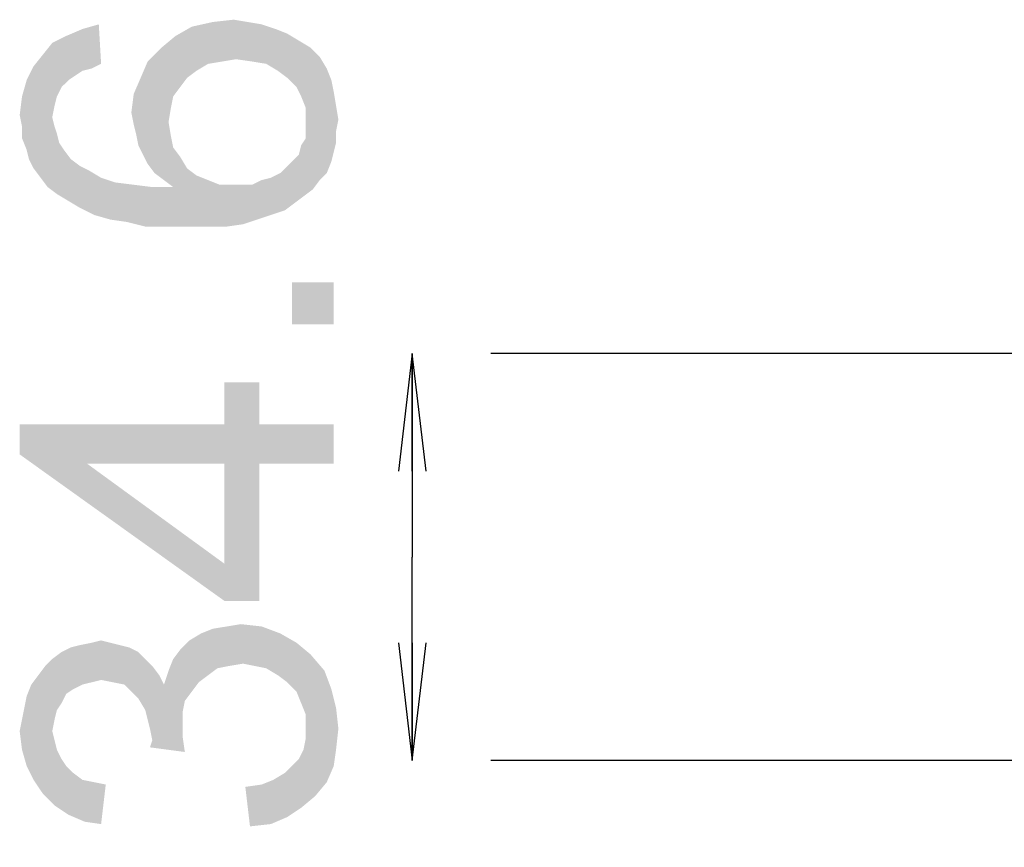
# Model space of a CAD drawing. Units: millimetres. Extents: x 0 to 1189, y 0 to 841.
# Drawn here: x 96 to 121, y 241 to 262 of the extents above; entities that cross this region are included whole.
import ezdxf

# ---------------------------------------------------------------- set-up
doc = ezdxf.new("R2010")
doc.units = ezdxf.units.MM
doc.header["$LTSCALE"] = 65.395
doc.layers.get('0').update_dxf_attribs({"linetype": 'CONTINUOUS'})
doc.layers.add('DEF_DRAFT_DIM', color=7, linetype='CONTINUOUS')
doc.styles.add('TEXTSTYLE_2', font='ar_wgl__.ttf')
doc.dimstyles.new('DIMSTYLE_6', dxfattribs={"dimtxt": 8, "dimasz": 3, "dimexe": 0.8, "dimexo": 0.2, "dimgap": 2, "dimtad": 1, "dimlfac": 3.333333, "dimdsep": 46, "dimtxsty": 'TEXTSTYLE_2', "dimblk": 'OPEN', "dimblk1": 'OPEN', "dimblk2": 'OPEN', "dimcen": 0.09, "dimazin": 2, "dimtp": 0.3, "dimtm": 0.3, "dimtfac": 1, "dimtofl": 0, "dimtmove": 0, "dimatfit": 3, "dimldrblk": 'OPEN', "dimfxl": 1, "dimtolj": 1, "dimarcsym": 0})

# ---------------------------------------------------------------- blocks, each defined once
blk = doc.blocks.new('_OPEN')
at = {"color": 0, "linetype": 'ByBlock'}
for p, q in [((0, 0), (-1, 0.1167)), ((-1, -0.1167), (0, 0)), ((-1, 0), (0, 0))]:
    blk.add_line(p, q, dxfattribs=at)
blk = doc.blocks.new('*D26')
at = {"layer": 'DEF_DRAFT_DIM', "color": 2, "linetype": 'Continuous', "transparency": 16777216}
for p, q in [((105.718, 253.505), (105.718, 248.315)), ((126.286, 253.505), (107.718, 253.505)), ((105.718, 243.125), (105.718, 248.315)), ((125.506, 243.125), (107.718, 243.125))]:
    blk.add_line(p, q, dxfattribs=at)
at = {"layer": 'DEF_DRAFT_DIM', "color": 2, "linetype": 'Continuous', "transparency": 16777216, "xscale": 3, "yscale": 3, "zscale": 3}
for p, rotation in [((105.718, 253.505), 90), ((105.718, 243.125), 270)]:
    blk.add_blockref('_OPEN', p, dxfattribs=dict(at, rotation=rotation))

msp = doc.modelspace()

# ---------------------------------------------------------------- linework, layer by layer
at = {"layer": 'DEF_DRAFT_DIM', "color": 2, "linetype": 'Continuous'}
for points in [[(97.5547, 260.7673), (97.3177, 261.7747), (97.7325, 261.8932)], [(97.7325, 261.8932), (97.7918, 260.8858), (97.5547, 260.7673)], [(100.5177, 260.8858), (100.1029, 261.8339), (100.6362, 261.9524)], [(100.6362, 261.9524), (100.8732, 260.945), (100.5177, 260.8858)], [(100.8732, 260.945), (100.6362, 261.9524), (101.1695, 262.0117)], [(101.1695, 262.0117), (101.2288, 261.0043), (100.8732, 260.945)], [(101.2288, 261.0043), (101.1695, 262.0117), (101.5251, 261.9524)], [(101.5251, 261.9524), (101.6436, 260.945), (101.2288, 261.0043)], [(101.6436, 260.945), (101.5251, 261.9524), (101.8807, 261.8932)], [(101.8807, 261.8932), (101.9992, 260.8858), (101.6436, 260.945)], [(101.9992, 260.8858), (101.8807, 261.8932), (102.2362, 261.7747)], [(97.3177, 260.708), (96.9029, 261.5969), (97.3177, 261.7747)], [(97.3177, 261.7747), (97.5547, 260.7673), (97.3177, 260.708)], [(99.9844, 260.5302), (99.6881, 261.5969), (100.1029, 261.8339)], [(100.1029, 261.8339), (100.2214, 260.708), (99.9844, 260.5302)], [(100.5177, 260.8858), (100.2214, 260.708), (100.1029, 261.8339)], [(102.2362, 261.7747), (102.2955, 260.708), (101.9992, 260.8858)], [(102.5325, 260.5302), (102.2955, 260.708), (102.2362, 261.7747)], [(102.5325, 260.5302), (102.2362, 261.7747), (102.5325, 261.6561)], [(102.5325, 261.6561), (102.7695, 260.2932), (102.5325, 260.5302)], [(102.7695, 260.2932), (102.5325, 261.6561), (102.8288, 261.4784)], [(96.5473, 259.5228), (96.3103, 261.1228), (96.5473, 261.4191)], [(96.7844, 260.2932), (96.5473, 261.4191), (96.9029, 261.5969)], [(96.5473, 261.4191), (96.6066, 259.8191), (96.5473, 259.5228)], [(96.6658, 260.0561), (96.6066, 259.8191), (96.5473, 261.4191)], [(96.7844, 260.2932), (96.6658, 260.0561), (96.5473, 261.4191)], [(96.9029, 261.5969), (96.9621, 260.471), (96.7844, 260.2932)], [(97.1399, 260.5895), (96.9621, 260.471), (96.9029, 261.5969)], [(97.3177, 260.708), (97.1399, 260.5895), (96.9029, 261.5969)], [(99.6288, 260.0561), (99.3325, 261.3006), (99.6881, 261.5969)], [(99.6881, 261.5969), (99.8066, 260.2932), (99.6288, 260.0561)], [(99.9844, 260.5302), (99.8066, 260.2932), (99.6881, 261.5969)], [(102.8288, 261.4784), (102.8881, 260.0561), (102.7695, 260.2932)], [(103.0066, 259.7599), (102.8881, 260.0561), (102.8288, 261.4784)], [(103.0066, 259.7599), (102.8288, 261.4784), (103.1251, 261.3006)], [(96.251, 257.9821), (96.0732, 260.8265), (96.3103, 261.1228)], [(96.3103, 261.1228), (96.4288, 257.745), (96.251, 257.9821)], [(96.5473, 259.5228), (96.4288, 257.745), (96.3103, 261.1228)], [(99.1547, 258.1006), (98.9769, 260.945), (99.3325, 261.3006)], [(99.3325, 261.3006), (99.3918, 257.9228), (99.1547, 258.1006)], [(99.5103, 259.4043), (99.3918, 257.9228), (99.3325, 261.3006)], [(99.5695, 259.7599), (99.5103, 259.4043), (99.3325, 261.3006)], [(99.6288, 260.0561), (99.5695, 259.7599), (99.3325, 261.3006)], [(103.0066, 259.7599), (103.1251, 261.3006), (103.1844, 257.6858)], [(103.3621, 257.9228), (103.1844, 257.6858), (103.1251, 261.3006)], [(103.3621, 257.9228), (103.1251, 261.3006), (103.3621, 261.0636)], [(98.9769, 258.3376), (98.7992, 260.5302), (98.9769, 260.945)], [(98.9769, 260.945), (99.1547, 258.1006), (98.9769, 258.3376)], [(103.3621, 261.0636), (103.5399, 258.1006), (103.3621, 257.9228)], [(103.5399, 258.1006), (103.3621, 261.0636), (103.5399, 260.7673)], [(96.0732, 258.2191), (95.8955, 260.471), (96.0732, 260.8265)], [(96.0732, 260.8265), (96.251, 257.9821), (96.0732, 258.2191)], [(103.5399, 260.7673), (103.6584, 258.3969), (103.5399, 258.1006)], [(103.6584, 258.3969), (103.5399, 260.7673), (103.6584, 260.471)], [(95.8955, 258.6932), (95.777, 260.0561), (95.8955, 260.471)], [(95.8955, 260.471), (95.9547, 258.4561), (95.8955, 258.6932)], [(96.0732, 258.2191), (95.9547, 258.4561), (95.8955, 260.471)], [(98.7399, 258.8117), (98.6214, 260.1154), (98.7992, 260.5302)], [(98.7992, 260.5302), (98.8584, 258.5747), (98.7399, 258.8117)], [(98.9769, 258.3376), (98.8584, 258.5747), (98.7992, 260.5302)], [(103.6584, 260.471), (103.7177, 258.6339), (103.6584, 258.3969)], [(103.7177, 258.6339), (103.6584, 260.471), (103.7177, 260.1747)], [(98.6214, 259.345), (98.5621, 259.6413), (98.6214, 260.1154)], [(98.6214, 260.1154), (98.6807, 259.108), (98.6214, 259.345)], [(98.7399, 258.8117), (98.6807, 259.108), (98.6214, 260.1154)], [(103.7177, 260.1747), (103.7769, 258.871), (103.7177, 258.6339)], [(103.7769, 259.1673), (103.7769, 258.871), (103.7177, 260.1747)], [(103.7769, 259.1673), (103.7177, 260.1747), (103.7769, 259.8191)], [(95.777, 259.2858), (95.7177, 259.5821), (95.777, 260.0561)], [(95.777, 259.2858), (95.777, 260.0561), (95.8955, 258.6932)], [(103.0066, 259.4043), (103.0066, 259.7599), (103.1844, 257.6858)], [(103.7769, 259.8191), (103.8362, 259.4636), (103.7769, 259.1673)], [(96.5473, 259.5228), (96.6658, 257.5673), (96.4288, 257.745)], [(96.5473, 259.5228), (96.6066, 259.2858), (96.6658, 257.5673)], [(99.5103, 259.4043), (99.6288, 257.745), (99.3918, 257.9228)], [(99.5103, 259.4043), (99.5695, 259.0487), (99.6288, 257.745)], [(103.0066, 259.2265), (103.0066, 259.4043), (103.1844, 257.6858)], [(95.777, 259.2858), (95.8955, 258.6932), (95.777, 258.9895)], [(96.6658, 257.5673), (96.6066, 259.2858), (96.6658, 259.108)], [(96.6658, 259.108), (96.7251, 258.871), (96.9621, 257.3895)], [(96.6658, 259.108), (96.9621, 257.3895), (96.6658, 257.5673)], [(103.0066, 258.9895), (103.0066, 259.2265), (103.1844, 257.6858)], [(96.7251, 258.871), (96.8436, 258.6932), (96.9621, 257.3895)], [(99.6288, 257.745), (99.5695, 259.0487), (99.6288, 258.7524)], [(102.9473, 257.508), (102.8881, 258.8117), (103.0066, 258.9895)], [(103.0066, 258.9895), (103.1844, 257.6858), (102.9473, 257.508)], [(96.9621, 257.3895), (96.8436, 258.6932), (97.0214, 258.4561)], [(99.6288, 258.7524), (99.8066, 258.5154), (99.9844, 256.7376)], [(99.6288, 257.745), (99.6288, 258.7524), (99.9844, 256.7376)], [(102.8288, 258.5747), (102.8881, 258.8117), (102.9473, 257.508)], [(97.0214, 258.4561), (97.2584, 257.2117), (96.9621, 257.3895)], [(97.2584, 257.2117), (97.0214, 258.4561), (97.2584, 258.2784)], [(99.9844, 256.7376), (99.8066, 258.5154), (99.9844, 258.2191)], [(102.5325, 258.2784), (102.651, 258.3969), (102.7103, 257.3302)], [(102.7103, 257.3302), (102.651, 258.3969), (102.8288, 258.5747)], [(102.8288, 258.5747), (102.9473, 257.508), (102.7103, 257.3302)], [(97.2584, 258.2784), (97.4955, 258.1599), (97.614, 257.0339)], [(97.2584, 258.2784), (97.614, 257.0339), (97.2584, 257.2117)], [(97.614, 257.0339), (97.4955, 258.1599), (97.7918, 257.9821)], [(99.9844, 258.2191), (100.2214, 258.0413), (100.5177, 256.7376)], [(99.9844, 258.2191), (100.5177, 256.7376), (99.9844, 256.7376)], [(102.1177, 257.9821), (102.3547, 258.1006), (102.4732, 257.1524)], [(102.4732, 257.1524), (102.3547, 258.1006), (102.5325, 258.2784)], [(102.5325, 258.2784), (102.7103, 257.3302), (102.4732, 257.1524)], [(97.7918, 257.9821), (98.0288, 256.9154), (97.614, 257.0339)], [(98.0288, 256.9154), (97.7918, 257.9821), (98.1473, 257.8636)], [(98.1473, 257.8636), (98.4436, 256.8561), (98.0288, 256.9154)], [(98.4436, 256.8561), (98.1473, 257.8636), (98.6214, 257.8043)], [(100.5177, 256.7376), (100.2214, 258.0413), (100.5177, 257.9228)], [(100.5177, 257.9228), (100.814, 257.8043), (100.9918, 256.7376)], [(100.5177, 257.9228), (100.9918, 256.7376), (100.5177, 256.7376)], [(101.7621, 256.9154), (101.6436, 257.8043), (101.8807, 257.9228)], [(101.8807, 257.9228), (102.1177, 257.0339), (101.7621, 256.9154)], [(102.1177, 257.0339), (101.8807, 257.9228), (102.1177, 257.9821)], [(102.1177, 257.9821), (102.4732, 257.1524), (102.1177, 257.0339)], [(98.6214, 257.8043), (98.9177, 256.7376), (98.4436, 256.8561)], [(98.9177, 256.7376), (98.6214, 257.8043), (99.0955, 257.745)], [(99.0955, 257.745), (99.451, 256.7376), (98.9177, 256.7376)], [(99.451, 256.7376), (99.0955, 257.745), (99.6288, 257.745)], [(99.6288, 257.745), (99.9844, 256.7376), (99.451, 256.7376)], [(100.9918, 256.7376), (100.814, 257.8043), (101.1695, 257.8043)], [(101.1695, 257.8043), (101.4066, 256.7969), (100.9918, 256.7376)], [(101.4066, 256.7969), (101.1695, 257.8043), (101.4066, 257.8043)], [(101.4066, 257.8043), (101.6436, 257.8043), (101.7621, 256.9154)], [(101.4066, 257.8043), (101.7621, 256.9154), (101.4066, 256.7969)], [(102.651, 255.3154), (103.7177, 254.2487), (102.651, 254.2487)], [(103.7177, 254.2487), (102.651, 255.3154), (103.7177, 255.3154)], [(100.9325, 251.7006), (100.9325, 252.7673), (101.8214, 247.1969)], [(101.8214, 250.6932), (101.8214, 247.1969), (100.9325, 252.7673)], [(101.8214, 251.7006), (101.8214, 250.6932), (100.9325, 252.7673)], [(101.8214, 251.7006), (100.9325, 252.7673), (101.8214, 252.7673)], [(95.7177, 251.7006), (97.4362, 250.6932), (100.9325, 247.1969)], [(95.7177, 251.7006), (100.9325, 247.1969), (95.7177, 250.9302)], [(100.9325, 250.6932), (97.4362, 250.6932), (95.7177, 251.7006)], [(100.9325, 250.6932), (95.7177, 251.7006), (100.9325, 251.7006)], [(100.9325, 250.6932), (100.9325, 251.7006), (101.8214, 247.1969)], [(101.8214, 251.7006), (103.7177, 250.6932), (101.8214, 250.6932)], [(103.7177, 250.6932), (101.8214, 251.7006), (103.7177, 251.7006)], [(100.9325, 247.1969), (97.4362, 250.6932), (100.9325, 248.145)], [(100.9325, 248.145), (100.9325, 250.6932), (101.8214, 247.1969)], [(100.9325, 248.145), (101.8214, 247.1969), (100.9325, 247.1969)], [(101.051, 245.5376), (100.9918, 246.545), (101.3473, 246.6043)], [(101.3473, 246.6043), (101.4066, 245.5969), (101.051, 245.5376)], [(101.7029, 245.5376), (101.4066, 245.5969), (101.3473, 246.6043)], [(101.7029, 245.5376), (101.3473, 246.6043), (101.8807, 246.545)], [(100.2807, 245.1228), (100.0436, 246.1895), (100.3399, 246.3673)], [(100.3399, 246.3673), (100.5177, 245.3006), (100.2807, 245.1228)], [(100.5177, 245.3006), (100.3399, 246.3673), (100.6362, 246.4858)], [(100.6362, 246.4858), (100.7547, 245.4784), (100.5177, 245.3006)], [(100.7547, 245.4784), (100.6362, 246.4858), (100.9918, 246.545)], [(100.9918, 246.545), (101.051, 245.5376), (100.7547, 245.4784)], [(101.8807, 246.545), (101.9992, 245.4784), (101.7029, 245.5376)], [(102.2955, 245.3006), (101.9992, 245.4784), (101.8807, 246.545)], [(102.2955, 245.3006), (101.8807, 246.545), (102.3547, 246.3673)], [(102.3547, 246.3673), (102.5325, 245.1228), (102.2955, 245.3006)], [(102.7695, 244.8858), (102.5325, 245.1228), (102.3547, 246.3673)], [(102.7695, 244.8858), (102.3547, 246.3673), (102.7695, 246.1302)], [(97.0807, 244.945), (97.0214, 246.0117), (97.2584, 246.071)], [(97.2584, 246.071), (97.3177, 245.0636), (97.0807, 244.945)], [(97.5547, 245.1228), (97.2584, 246.071), (97.5547, 246.1302)], [(97.5547, 245.1228), (97.3177, 245.0636), (97.2584, 246.071)], [(97.7918, 245.1821), (97.5547, 246.1302), (97.7918, 246.1895)], [(97.5547, 246.1302), (97.7918, 245.1821), (97.5547, 245.1228)], [(97.7918, 246.1895), (98.0288, 246.1302), (98.0881, 245.1228)], [(97.7918, 246.1895), (98.0881, 245.1228), (97.7918, 245.1821)], [(98.0881, 245.1228), (98.0288, 246.1302), (98.2658, 246.071)], [(98.2658, 246.071), (98.3844, 245.0636), (98.0881, 245.1228)], [(98.3844, 245.0636), (98.2658, 246.071), (98.5029, 246.0117)], [(99.9251, 244.6487), (99.8066, 245.9524), (100.0436, 246.1895)], [(100.0436, 246.1895), (100.1029, 244.8858), (99.9251, 244.6487)], [(100.2807, 245.1228), (100.1029, 244.8858), (100.0436, 246.1895)], [(102.7695, 246.1302), (102.8881, 244.5895), (102.7695, 244.8858)], [(103.0066, 244.2932), (102.8881, 244.5895), (102.7695, 246.1302)], [(103.0066, 244.2932), (102.7695, 246.1302), (103.1251, 245.8339)], [(96.7844, 244.5895), (96.5473, 245.7154), (96.7844, 245.8932)], [(96.9029, 244.8265), (96.7844, 245.8932), (97.0214, 246.0117)], [(96.7844, 245.8932), (96.9029, 244.8265), (96.7844, 244.5895)], [(97.0214, 246.0117), (97.0807, 244.945), (96.9029, 244.8265)], [(98.5029, 246.0117), (98.5621, 244.8858), (98.3844, 245.0636)], [(98.7399, 244.708), (98.5621, 244.8858), (98.5029, 246.0117)], [(98.7399, 244.708), (98.5029, 246.0117), (98.7399, 245.8932)], [(98.7399, 245.8932), (98.9177, 244.4117), (98.7399, 244.708)], [(98.9177, 244.4117), (98.7399, 245.8932), (98.9177, 245.7154)], [(99.6288, 245.7154), (99.8066, 245.9524), (99.8658, 243.7599)], [(99.8658, 244.0561), (99.8658, 243.7599), (99.8066, 245.9524)], [(99.8658, 244.3524), (99.8658, 244.0561), (99.8066, 245.9524)], [(99.9251, 244.6487), (99.8658, 244.3524), (99.8066, 245.9524)], [(103.0066, 244.2932), (103.1251, 245.8339), (103.2436, 242.2191)], [(103.2436, 242.2191), (103.1251, 245.8339), (103.4807, 245.4191)], [(96.5473, 243.8784), (96.3695, 245.5376), (96.5473, 245.7154)], [(96.5473, 245.7154), (96.6066, 244.1747), (96.5473, 243.8784)], [(96.6658, 244.4117), (96.6066, 244.1747), (96.5473, 245.7154)], [(96.7844, 244.5895), (96.6658, 244.4117), (96.5473, 245.7154)], [(98.9177, 245.7154), (98.9769, 244.1747), (98.9177, 244.4117)], [(99.0362, 243.9376), (98.9769, 244.1747), (98.9177, 245.7154)], [(99.0955, 243.6413), (99.0362, 243.9376), (98.9177, 245.7154)], [(99.0955, 243.6413), (98.9177, 245.7154), (99.0955, 245.5376)], [(99.5103, 245.4191), (99.6288, 245.7154), (99.8658, 243.7599)], [(96.3103, 242.2784), (96.1918, 245.3006), (96.3695, 245.5376)], [(96.3695, 245.5376), (96.6066, 241.9821), (96.3103, 242.2784)], [(96.3695, 245.5376), (96.5473, 243.8784), (96.6066, 241.9821)], [(99.0955, 245.5376), (99.2732, 245.3006), (99.9251, 243.345)], [(99.0955, 243.6413), (99.0955, 245.5376), (99.9251, 243.345)], [(99.3918, 245.0636), (99.5103, 245.4191), (99.9251, 243.345)], [(99.5103, 245.4191), (99.8658, 243.7599), (99.9251, 243.345)], [(103.4807, 245.4191), (103.5399, 242.5747), (103.2436, 242.2191)], [(103.5399, 242.5747), (103.4807, 245.4191), (103.6584, 244.945)], [(95.8955, 244.7673), (96.014, 245.0636), (96.0732, 242.6339)], [(96.0732, 242.6339), (96.014, 245.0636), (96.1918, 245.3006)], [(96.1918, 245.3006), (96.3103, 242.2784), (96.0732, 242.6339)], [(99.2732, 245.3006), (99.3918, 245.0636), (99.9251, 243.345)], [(103.6584, 244.945), (103.7177, 242.9895), (103.5399, 242.5747)], [(103.7769, 243.4043), (103.7177, 242.9895), (103.6584, 244.945)], [(103.7769, 243.4043), (103.6584, 244.945), (103.7769, 244.471)], [(95.8955, 242.9895), (95.8362, 244.471), (95.8955, 244.7673)], [(95.8955, 244.7673), (96.0732, 242.6339), (95.8955, 242.9895)], [(95.777, 244.1747), (95.8362, 244.471), (95.8955, 242.9895)], [(103.7769, 244.471), (103.8362, 243.9376), (103.7769, 243.4043)], [(95.777, 243.4043), (95.7177, 243.8784), (95.777, 244.1747)], [(95.777, 244.1747), (95.8955, 242.9895), (95.777, 243.4043)], [(103.0066, 243.9376), (103.0066, 244.2932), (103.2436, 242.2191)], [(96.6066, 241.9821), (96.5473, 243.8784), (96.6066, 243.6413)], [(103.0066, 243.7006), (103.0066, 243.9376), (103.2436, 242.2191)], [(96.6066, 243.6413), (96.6658, 243.4043), (96.9621, 241.745)], [(96.6066, 243.6413), (96.9621, 241.745), (96.6066, 241.9821)], [(99.0955, 243.6413), (99.9251, 243.345), (99.0362, 243.4636)], [(102.9473, 243.4043), (103.0066, 243.7006), (103.2436, 242.2191)], [(96.6658, 243.4043), (96.7844, 243.1673), (96.9621, 241.745)], [(102.8881, 241.9228), (102.8288, 243.1673), (102.9473, 243.4043)], [(102.9473, 243.4043), (103.2436, 242.2191), (102.8881, 241.9228)], [(96.7844, 243.1673), (96.9029, 242.9895), (96.9621, 241.745)], [(102.651, 242.9895), (102.8288, 243.1673), (102.8881, 241.9228)], [(96.9621, 241.745), (96.9029, 242.9895), (97.0807, 242.8117)], [(97.0807, 242.8117), (97.3769, 241.5673), (96.9621, 241.745)], [(97.0807, 242.8117), (97.3177, 242.6339), (97.3769, 241.5673)], [(102.1769, 242.6339), (102.4732, 242.8117), (102.5325, 241.6858)], [(102.5325, 241.6858), (102.4732, 242.8117), (102.651, 242.9895)], [(102.651, 242.9895), (102.8881, 241.9228), (102.5325, 241.6858)], [(97.3769, 241.5673), (97.3177, 242.6339), (97.614, 242.5747)], [(97.614, 242.5747), (97.7918, 241.508), (97.3769, 241.5673)], [(97.7918, 241.508), (97.614, 242.5747), (97.9103, 242.5154)], [(102.1177, 241.508), (101.8807, 242.5154), (102.1769, 242.6339)], [(102.1769, 242.6339), (102.5325, 241.6858), (102.1177, 241.508)], [(101.5844, 241.4487), (101.4658, 242.4561), (101.8807, 242.5154)], [(101.8807, 242.5154), (102.1177, 241.508), (101.5844, 241.4487)]]:
    msp.add_solid(points, dxfattribs=at)

# ---------------------------------------------------------------- dimensions: what is measured, and where the dimension line sits
dim = msp.add_linear_dim(base=(105.7177, 243.125), p1=(126.4861, 253.505), p2=(125.7061, 243.125), angle=270, dimstyle='DIMSTYLE_6', dxfattribs=at)
dim.commit()
dim.dimension.update_dxf_attribs({"geometry": '*D26', "text_midpoint": (105.7177, 240.9154), "dimtype": 160})

doc.saveas('drawing.dxf')
